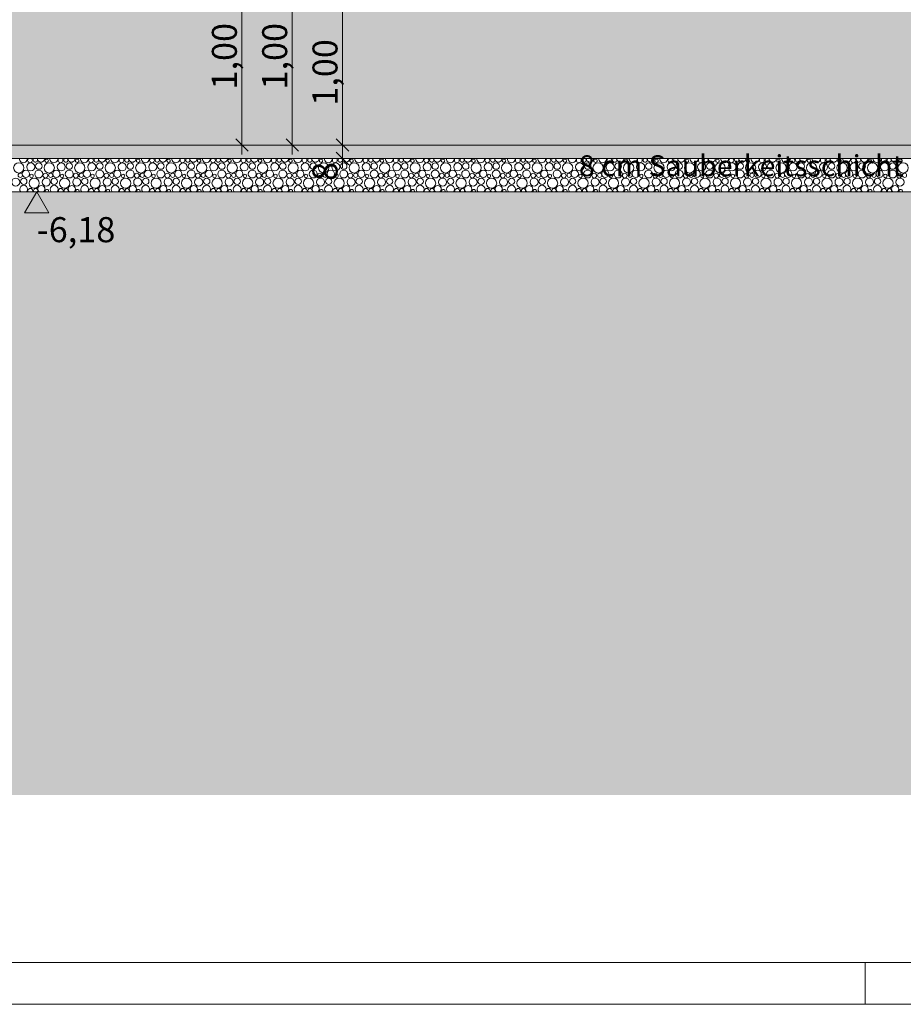
# Model space of a CAD drawing. Extents: x 0 to 97.5, y 0 to 44.5.
# Drawn here: x 54.4 to 59.7, y 0 to 5.9 of the extents above; entities that cross this region are included whole.
import ezdxf
from ezdxf.xclip import XClip

# ---------------------------------------------------------------- set-up
doc = ezdxf.new("R2010")
doc.units = 0
doc.header["$MEASUREMENT"] = 0
doc.header["$XCLIPFRAME"] = 0
for name, color, linetype in [('10 Fassade', 7, 'Continuous'), ('95 L5 Ausführungsplanung Bemaßung.roh', 7, 'Continuous'), ('95 L5 Ausführungsplanung Beschriftung.roh', 7, 'Continuous'), ('Neubau_20 Feinplanie', 7, 'Continuous'), ('Neubau_20 Fundament', 7, 'Continuous'), ('Neubau_20 Sauberkeitsschicht', 7, 'Continuous'), ('Neubau_60 Gelände Vermessung', 7, 'Continuous'), ('Neubau_95 L5 Ausführungsplanung Bemaßung.roh', 7, 'Continuous')]:
    doc.layers.add(name, color=color, linetype=linetype)
doc.styles.add('ERSTELLTER_STIL_2', font='arial.ttf')
doc.styles.add('ERSTELLTER_STIL_6', font='ARIALN.TTF')

# ---------------------------------------------------------------- blocks, each defined once
blk = doc.blocks.new('Planrahmen 27[1]', base_point=(97.45, 0))
at = {"color": 7, "linetype": 'Continuous', "lineweight": 13, "ltscale": 20}
for p, q in [((97.2, 0.25), (1, 0.25)), ((59.45, 0), (59.45, 0.25)), ((97.45, 0), (0, 0))]:
    blk.add_line(p, q, dxfattribs=at)
blk = doc.blocks.new('*X71')
at = {"layer": 'Neubau_20 Feinplanie', "color": 9, "linetype": 'Continuous', "lineweight": 18, "ltscale": 20, "true_color": 0xc3c3c3}
for centre, radius in [((54.4018, 4.9917), 0.0306), ((54.4736, 4.9979), 0.0239), ((54.5216, 5.0024), 0.0192), ((54.5836, 4.9917), 0.0306), ((54.568, 5.0345), 0.0103), ((54.6554, 4.9979), 0.0239), ((54.7034, 5.0024), 0.0192), ((54.7655, 4.9917), 0.0306), ((54.7499, 5.0345), 0.0103), ((54.8373, 4.9979), 0.0239), ((54.8853, 5.0024), 0.0192), ((54.9474, 4.9917), 0.0306), ((54.9317, 5.0345), 0.0103), ((55.0191, 4.9979), 0.0239), ((55.0672, 5.0024), 0.0192), ((55.1292, 4.9917), 0.0306), ((55.1136, 5.0345), 0.0103), ((55.201, 4.9979), 0.0239), ((55.249, 5.0024), 0.0192), ((55.3111, 4.9917), 0.0306), ((55.2954, 5.0345), 0.0103), ((55.3828, 4.9979), 0.0239), ((55.4309, 5.0024), 0.0192), ((55.4929, 4.9917), 0.0306), ((55.4773, 5.0345), 0.0103), ((55.5647, 4.9979), 0.0239), ((55.6127, 5.0024), 0.0192), ((55.6748, 4.9917), 0.0306), ((55.6592, 5.0345), 0.0103), ((55.7465, 4.9979), 0.0239), ((55.7946, 5.0024), 0.0192), ((55.8566, 4.9917), 0.0306), ((55.841, 5.0345), 0.0103), ((55.9284, 4.9979), 0.0239), ((55.9764, 5.0024), 0.0192), ((56.0385, 4.9917), 0.0306), ((56.0229, 5.0345), 0.0103), ((56.1103, 4.9979), 0.0239), ((56.1583, 5.0024), 0.0192), ((56.2203, 4.9917), 0.0306), ((56.2047, 5.0345), 0.0103), ((56.2921, 4.9979), 0.0239), ((56.3401, 5.0024), 0.0192), ((56.4022, 4.9917), 0.0306), ((56.3866, 5.0345), 0.0103), ((56.474, 4.9979), 0.0239), ((56.522, 5.0024), 0.0192), ((56.584, 4.9917), 0.0306), ((56.5684, 5.0345), 0.0103), ((56.6558, 4.9979), 0.0239), ((56.7038, 5.0024), 0.0192), ((56.7659, 4.9917), 0.0306), ((56.7503, 5.0345), 0.0103), ((56.8377, 4.9979), 0.0239), ((56.8857, 5.0024), 0.0192), ((56.9477, 4.9917), 0.0306), ((56.9321, 5.0345), 0.0103), ((57.0195, 4.9979), 0.0239), ((57.0675, 5.0024), 0.0192), ((57.1296, 4.9917), 0.0306), ((57.114, 5.0345), 0.0103), ((57.2014, 4.9979), 0.0239), ((57.2494, 5.0024), 0.0192), ((57.3115, 4.9917), 0.0306), ((57.2958, 5.0345), 0.0103), ((57.3832, 4.9979), 0.0239), ((57.4313, 5.0024), 0.0192), ((57.4933, 4.9917), 0.0306), ((57.4777, 5.0345), 0.0103), ((57.5651, 4.9979), 0.0239), ((57.6131, 5.0024), 0.0192), ((57.6752, 4.9917), 0.0306), ((57.6595, 5.0345), 0.0103), ((57.7469, 4.9979), 0.0239), ((57.795, 5.0024), 0.0192), ((57.857, 4.9917), 0.0306), ((57.8414, 5.0345), 0.0103), ((57.9288, 4.9979), 0.0239), ((57.9768, 5.0024), 0.0192), ((58.0389, 4.9917), 0.0306), ((58.0233, 5.0345), 0.0103), ((58.1106, 4.9979), 0.0239), ((58.1587, 5.0024), 0.0192), ((58.2207, 4.9917), 0.0306), ((58.2051, 5.0345), 0.0103), ((58.2925, 4.9979), 0.0239), ((58.3405, 5.0024), 0.0192), ((58.4026, 4.9917), 0.0306), ((58.387, 5.0345), 0.0103), ((58.4744, 4.9979), 0.0239), ((58.5224, 5.0024), 0.0192), ((58.5844, 4.9917), 0.0306), ((58.5688, 5.0345), 0.0103), ((58.6562, 4.9979), 0.0239), ((58.7042, 5.0024), 0.0192), ((58.7663, 4.9917), 0.0306), ((58.7507, 5.0345), 0.0103), ((58.8381, 4.9979), 0.0239), ((58.8861, 5.0024), 0.0192), ((58.9481, 4.9917), 0.0306), ((58.9325, 5.0345), 0.0103), ((59.0199, 4.9979), 0.0239), ((59.0679, 5.0024), 0.0192), ((59.13, 4.9917), 0.0306), ((59.1144, 5.0345), 0.0103), ((59.2018, 4.9979), 0.0239), ((59.2498, 5.0024), 0.0192), ((59.3118, 4.9917), 0.0306), ((59.2962, 5.0345), 0.0103), ((59.3836, 4.9979), 0.0239), ((59.4316, 5.0024), 0.0192), ((59.4937, 4.9917), 0.0306), ((59.4781, 5.0345), 0.0103), ((59.5655, 4.9979), 0.0239), ((59.6135, 5.0024), 0.0192), ((59.6756, 4.9917), 0.0306), ((59.6599, 5.0345), 0.0103), ((54.4107, 4.9474), 0.0125), ((54.4443, 4.9563), 0.0213), ((54.478, 4.9435), 0.0103), ((54.5211, 4.9552), 0.0237), ((54.5606, 4.9456), 0.0143), ((54.5925, 4.9474), 0.0125), ((54.6262, 4.9563), 0.0213), ((54.6599, 4.9435), 0.0103), ((54.7029, 4.9552), 0.0237), ((54.7424, 4.9456), 0.0143), ((54.7744, 4.9474), 0.0125), ((54.808, 4.9563), 0.0213), ((54.8417, 4.9435), 0.0103), ((54.8848, 4.9552), 0.0237), ((54.9243, 4.9456), 0.0143), ((54.9562, 4.9474), 0.0125), ((54.9899, 4.9563), 0.0213), ((55.0236, 4.9435), 0.0103), ((55.0666, 4.9552), 0.0237), ((55.1062, 4.9456), 0.0143), ((55.1381, 4.9474), 0.0125), ((55.1718, 4.9563), 0.0213), ((55.2054, 4.9435), 0.0103), ((55.2485, 4.9552), 0.0237), ((55.288, 4.9456), 0.0143), ((55.3199, 4.9474), 0.0125), ((55.3536, 4.9563), 0.0213), ((55.3873, 4.9435), 0.0103), ((55.4303, 4.9552), 0.0237), ((55.4699, 4.9456), 0.0143), ((55.5018, 4.9474), 0.0125), ((55.5355, 4.9563), 0.0213), ((55.5692, 4.9435), 0.0103), ((55.6122, 4.9552), 0.0237), ((55.6517, 4.9456), 0.0143), ((55.6836, 4.9474), 0.0125), ((55.7173, 4.9563), 0.0213), ((55.751, 4.9435), 0.0103), ((55.7941, 4.9552), 0.0237), ((55.8336, 4.9456), 0.0143), ((55.8655, 4.9474), 0.0125), ((55.8992, 4.9563), 0.0213), ((55.9329, 4.9435), 0.0103), ((55.9759, 4.9552), 0.0237), ((56.0154, 4.9456), 0.0143), ((56.0473, 4.9474), 0.0125), ((56.081, 4.9563), 0.0213), ((56.1147, 4.9435), 0.0103), ((56.1578, 4.9552), 0.0237), ((56.1973, 4.9456), 0.0143), ((56.2292, 4.9474), 0.0125), ((56.2629, 4.9563), 0.0213), ((56.2966, 4.9435), 0.0103), ((56.3396, 4.9552), 0.0237), ((56.3791, 4.9456), 0.0143), ((56.411, 4.9474), 0.0125), ((56.4447, 4.9563), 0.0213), ((56.4784, 4.9435), 0.0103), ((56.5215, 4.9552), 0.0237), ((56.561, 4.9456), 0.0143), ((56.5929, 4.9474), 0.0125), ((56.6266, 4.9563), 0.0213), ((56.6603, 4.9435), 0.0103), ((56.7033, 4.9552), 0.0237), ((56.7428, 4.9456), 0.0143), ((56.7748, 4.9474), 0.0125), ((56.8084, 4.9563), 0.0213), ((56.8421, 4.9435), 0.0103), ((56.8852, 4.9552), 0.0237), ((56.9247, 4.9456), 0.0143), ((56.9566, 4.9474), 0.0125), ((56.9903, 4.9563), 0.0213), ((57.024, 4.9435), 0.0103), ((57.067, 4.9552), 0.0237), ((57.1065, 4.9456), 0.0143), ((57.1385, 4.9474), 0.0125), ((57.1721, 4.9563), 0.0213), ((57.2058, 4.9435), 0.0103), ((57.2489, 4.9552), 0.0237), ((57.2884, 4.9456), 0.0143), ((57.3203, 4.9474), 0.0125), ((57.354, 4.9563), 0.0213), ((57.3877, 4.9435), 0.0103), ((57.4307, 4.9552), 0.0237), ((57.4703, 4.9456), 0.0143), ((57.5022, 4.9474), 0.0125), ((57.5359, 4.9563), 0.0213), ((57.5695, 4.9435), 0.0103), ((57.6126, 4.9552), 0.0237), ((57.6521, 4.9456), 0.0143), ((57.684, 4.9474), 0.0125), ((57.7177, 4.9563), 0.0213), ((57.7514, 4.9435), 0.0103), ((57.7944, 4.9552), 0.0237), ((57.834, 4.9456), 0.0143), ((57.8659, 4.9474), 0.0125), ((57.8996, 4.9563), 0.0213), ((57.9333, 4.9435), 0.0103), ((57.9763, 4.9552), 0.0237), ((58.0158, 4.9456), 0.0143), ((58.0477, 4.9474), 0.0125), ((58.0814, 4.9563), 0.0213), ((58.1151, 4.9435), 0.0103), ((58.1582, 4.9552), 0.0237), ((58.1977, 4.9456), 0.0143), ((58.2296, 4.9474), 0.0125), ((58.2633, 4.9563), 0.0213), ((58.297, 4.9435), 0.0103), ((58.34, 4.9552), 0.0237), ((58.3795, 4.9456), 0.0143), ((58.4114, 4.9474), 0.0125), ((58.4451, 4.9563), 0.0213), ((58.4788, 4.9435), 0.0103), ((58.5219, 4.9552), 0.0237), ((58.5614, 4.9456), 0.0143), ((58.5933, 4.9474), 0.0125), ((58.627, 4.9563), 0.0213), ((58.6607, 4.9435), 0.0103), ((58.7037, 4.9552), 0.0237), ((58.7432, 4.9456), 0.0143), ((58.7751, 4.9474), 0.0125), ((58.8088, 4.9563), 0.0213), ((58.8425, 4.9435), 0.0103), ((58.8856, 4.9552), 0.0237), ((58.9251, 4.9456), 0.0143), ((58.957, 4.9474), 0.0125), ((58.9907, 4.9563), 0.0213), ((59.0244, 4.9435), 0.0103), ((59.0674, 4.9552), 0.0237), ((59.1069, 4.9456), 0.0143), ((59.1389, 4.9474), 0.0125), ((59.1725, 4.9563), 0.0213), ((59.2062, 4.9435), 0.0103), ((59.2493, 4.9552), 0.0237), ((59.2888, 4.9456), 0.0143), ((59.3207, 4.9474), 0.0125), ((59.3544, 4.9563), 0.0213), ((59.3881, 4.9435), 0.0103), ((59.4311, 4.9552), 0.0237), ((59.4706, 4.9456), 0.0143), ((59.5026, 4.9474), 0.0125), ((59.5362, 4.9563), 0.0213), ((59.5699, 4.9435), 0.0103), ((59.613, 4.9552), 0.0237), ((59.6525, 4.9456), 0.0143), ((59.6844, 4.9474), 0.0125), ((54.3836, 4.9069), 0.0239), ((54.4316, 4.9114), 0.0192), ((54.4936, 4.9007), 0.0306), ((54.5654, 4.9069), 0.0239), ((54.6134, 4.9114), 0.0192), ((54.6755, 4.9007), 0.0306), ((54.7473, 4.9069), 0.0239), ((54.7953, 4.9114), 0.0192), ((54.8574, 4.9007), 0.0306), ((54.9291, 4.9069), 0.0239), ((54.9772, 4.9114), 0.0192), ((55.0392, 4.9007), 0.0306), ((55.111, 4.9069), 0.0239), ((55.159, 4.9114), 0.0192), ((55.2211, 4.9007), 0.0306), ((55.2928, 4.9069), 0.0239), ((55.3409, 4.9114), 0.0192), ((55.4029, 4.9007), 0.0306), ((55.4747, 4.9069), 0.0239), ((55.5227, 4.9114), 0.0192), ((55.5848, 4.9007), 0.0306), ((55.6565, 4.9069), 0.0239), ((55.7046, 4.9114), 0.0192), ((55.7666, 4.9007), 0.0306), ((55.8384, 4.9069), 0.0239), ((55.8864, 4.9114), 0.0192), ((55.9485, 4.9007), 0.0306), ((56.0203, 4.9069), 0.0239), ((56.0683, 4.9114), 0.0192), ((56.1303, 4.9007), 0.0306), ((56.2021, 4.9069), 0.0239), ((56.2501, 4.9114), 0.0192), ((56.3122, 4.9007), 0.0306), ((56.384, 4.9069), 0.0239), ((56.432, 4.9114), 0.0192), ((56.494, 4.9007), 0.0306), ((56.5658, 4.9069), 0.0239), ((56.6138, 4.9114), 0.0192), ((56.6759, 4.9007), 0.0306), ((56.7477, 4.9069), 0.0239), ((56.7957, 4.9114), 0.0192), ((56.8577, 4.9007), 0.0306), ((56.9295, 4.9069), 0.0239), ((56.9775, 4.9114), 0.0192), ((57.0396, 4.9007), 0.0306), ((57.1114, 4.9069), 0.0239), ((57.1594, 4.9114), 0.0192), ((57.2215, 4.9007), 0.0306), ((57.2932, 4.9069), 0.0239), ((57.3413, 4.9114), 0.0192), ((57.4033, 4.9007), 0.0306), ((57.4751, 4.9069), 0.0239), ((57.5231, 4.9114), 0.0192), ((57.5852, 4.9007), 0.0306), ((57.6569, 4.9069), 0.0239), ((57.705, 4.9114), 0.0192), ((57.767, 4.9007), 0.0306), ((57.8388, 4.9069), 0.0239), ((57.8868, 4.9114), 0.0192), ((57.9489, 4.9007), 0.0306), ((58.0206, 4.9069), 0.0239), ((58.0687, 4.9114), 0.0192), ((58.1307, 4.9007), 0.0306), ((58.2025, 4.9069), 0.0239), ((58.2505, 4.9114), 0.0192), ((58.3126, 4.9007), 0.0306), ((58.3844, 4.9069), 0.0239), ((58.4324, 4.9114), 0.0192), ((58.4944, 4.9007), 0.0306), ((58.5662, 4.9069), 0.0239), ((58.6142, 4.9114), 0.0192), ((58.6763, 4.9007), 0.0306), ((58.7481, 4.9069), 0.0239), ((58.7961, 4.9114), 0.0192), ((58.8581, 4.9007), 0.0306), ((58.9299, 4.9069), 0.0239), ((58.9779, 4.9114), 0.0192), ((59.04, 4.9007), 0.0306), ((59.1118, 4.9069), 0.0239), ((59.1598, 4.9114), 0.0192), ((59.2218, 4.9007), 0.0306), ((59.2936, 4.9069), 0.0239), ((59.3416, 4.9114), 0.0192), ((59.4037, 4.9007), 0.0306), ((59.4755, 4.9069), 0.0239), ((59.5235, 4.9114), 0.0192), ((59.5856, 4.9007), 0.0306), ((59.6573, 4.9069), 0.0239)]:
    blk.add_circle(centre, radius, dxfattribs=at)
for centre, radius, start, end in [((54.4292, 5.0462), 0.0237, 175.09973, 4.90028), ((54.4687, 5.0366), 0.0143, 125.9292, 54.07082), ((54.5007, 5.0384), 0.0125, 128.57178, 51.42824), ((54.5343, 5.0473), 0.0213, 177.47646, 2.52355), ((54.6111, 5.0462), 0.0237, 175.09968, 4.90033), ((54.6506, 5.0366), 0.0143, 125.92906, 54.07095), ((54.6825, 5.0384), 0.0125, 128.57163, 51.42838), ((54.7162, 5.0473), 0.0213, 177.47641, 2.5236), ((54.7929, 5.0462), 0.0237, 175.09963, 4.90038), ((54.8324, 5.0366), 0.0143, 125.92893, 54.07108), ((54.8644, 5.0384), 0.0125, 128.57149, 51.42852), ((54.898, 5.0473), 0.0213, 177.47636, 2.52366), ((54.9748, 5.0462), 0.0237, 175.09959, 4.90043), ((55.0143, 5.0366), 0.0143, 125.9288, 54.07122), ((55.0462, 5.0384), 0.0125, 128.57135, 51.42867), ((55.0799, 5.0473), 0.0213, 177.4763, 2.52371), ((55.1566, 5.0462), 0.0237, 175.09954, 4.90047), ((55.1962, 5.0366), 0.0143, 125.92866, 54.07135), ((55.2281, 5.0384), 0.0125, 128.5712, 51.42881), ((55.2618, 5.0473), 0.0213, 177.47625, 2.52376), ((55.3385, 5.0462), 0.0237, 175.09949, 4.90052), ((55.378, 5.0366), 0.0143, 125.92853, 54.07148), ((55.4099, 5.0384), 0.0125, 128.57106, 51.42895), ((55.4436, 5.0473), 0.0213, 177.4762, 2.52381), ((55.5203, 5.0462), 0.0237, 175.09944, 4.90057), ((55.5599, 5.0366), 0.0143, 125.92839, 54.07162), ((55.5918, 5.0384), 0.0125, 128.57092, 51.4291), ((55.6255, 5.0473), 0.0213, 177.47614, 2.52387), ((55.7022, 5.0462), 0.0237, 175.09939, 4.90062), ((55.7417, 5.0366), 0.0143, 125.92826, 54.07175), ((55.7736, 5.0384), 0.0125, 128.57077, 51.42924), ((55.8073, 5.0473), 0.0213, 177.47609, 2.52392), ((55.8841, 5.0462), 0.0237, 175.09935, 4.90066), ((55.9236, 5.0366), 0.0143, 125.92813, 54.07188), ((55.9555, 5.0384), 0.0125, 128.57063, 51.42938), ((55.9892, 5.0473), 0.0213, 177.47604, 2.52397), ((56.0659, 5.0462), 0.0237, 175.0993, 4.90071), ((56.1054, 5.0366), 0.0143, 125.92799, 54.07202), ((56.1373, 5.0384), 0.0125, 128.57049, 51.42953), ((56.171, 5.0473), 0.0213, 177.47599, 2.52403), ((56.2478, 5.0462), 0.0237, 175.09925, 4.90076), ((56.2873, 5.0366), 0.0143, 125.92786, 54.07215), ((56.3192, 5.0384), 0.0125, 128.57034, 51.42967), ((56.3529, 5.0473), 0.0213, 177.47593, 2.52408), ((56.4296, 5.0462), 0.0237, 175.0992, 4.90081), ((56.4691, 5.0366), 0.0143, 125.92773, 54.07229), ((56.501, 5.0384), 0.0125, 128.5702, 51.42981), ((56.5347, 5.0473), 0.0213, 177.47588, 2.52413), ((56.6115, 5.0462), 0.0237, 175.09916, 4.90086), ((56.651, 5.0366), 0.0143, 125.92759, 54.07242), ((56.6829, 5.0384), 0.0125, 128.57006, 51.42996), ((56.7166, 5.0473), 0.0213, 177.47583, 2.52418), ((56.7933, 5.0462), 0.0237, 175.09911, 4.9009), ((56.8328, 5.0366), 0.0143, 125.92746, 54.07255), ((56.8648, 5.0384), 0.0125, 128.56991, 51.4301), ((56.8984, 5.0473), 0.0213, 177.47578, 2.52424), ((56.9752, 5.0462), 0.0237, 175.09906, 4.90095), ((57.0147, 5.0366), 0.0143, 125.92733, 54.07269), ((57.0466, 5.0384), 0.0125, 128.56977, 51.43024), ((57.0803, 5.0473), 0.0213, 177.47572, 2.52429), ((57.157, 5.0462), 0.0237, 175.09901, 4.901), ((57.1965, 5.0366), 0.0143, 125.92719, 54.07282), ((57.2285, 5.0384), 0.0125, 128.56963, 51.43039), ((57.2621, 5.0473), 0.0213, 177.47567, 2.52434), ((57.3389, 5.0462), 0.0237, 175.09897, 4.90105), ((57.3784, 5.0366), 0.0143, 125.92706, 54.07295), ((57.4103, 5.0384), 0.0125, 128.56948, 51.43053), ((57.444, 5.0473), 0.0213, 177.47562, 2.52439), ((57.5207, 5.0462), 0.0237, 175.09892, 4.90109), ((57.5603, 5.0366), 0.0143, 125.92693, 54.07309), ((57.5922, 5.0384), 0.0125, 128.56934, 51.43067), ((57.6259, 5.0473), 0.0213, 177.47557, 2.52445), ((57.7026, 5.0462), 0.0237, 175.09887, 4.90114), ((57.7421, 5.0366), 0.0143, 125.92679, 54.07322), ((57.774, 5.0384), 0.0125, 128.5692, 51.43082), ((57.8077, 5.0473), 0.0213, 177.47551, 2.5245), ((57.8844, 5.0462), 0.0237, 175.09882, 4.90119), ((57.924, 5.0366), 0.0143, 125.92666, 54.07335), ((57.9559, 5.0384), 0.0125, 128.56905, 51.43096), ((57.9896, 5.0473), 0.0213, 177.47546, 2.52455), ((58.0663, 5.0462), 0.0237, 175.09878, 4.90124), ((58.1058, 5.0366), 0.0143, 125.92652, 54.07349), ((58.1377, 5.0384), 0.0125, 128.56891, 51.4311), ((58.1714, 5.0473), 0.0213, 177.47541, 2.52461), ((58.2482, 5.0462), 0.0237, 175.09873, 4.90128), ((58.2877, 5.0366), 0.0143, 125.92639, 54.07362), ((58.3196, 5.0384), 0.0125, 128.56877, 51.43125), ((58.3533, 5.0473), 0.0213, 177.47535, 2.52466), ((58.43, 5.0462), 0.0237, 175.09868, 4.90133), ((58.4695, 5.0366), 0.0143, 125.92626, 54.07375), ((58.5014, 5.0384), 0.0125, 128.56862, 51.43139), ((58.5351, 5.0473), 0.0213, 177.4753, 2.52471), ((58.6119, 5.0462), 0.0237, 175.09863, 4.90138), ((58.6514, 5.0366), 0.0143, 125.92612, 54.07389), ((58.6833, 5.0384), 0.0125, 128.56848, 51.43153), ((58.717, 5.0473), 0.0213, 177.47525, 2.52476), ((58.7937, 5.0462), 0.0237, 175.09859, 4.90143), ((58.8332, 5.0366), 0.0143, 125.92599, 54.07402), ((58.8651, 5.0384), 0.0125, 128.56834, 51.43168), ((58.8988, 5.0473), 0.0213, 177.4752, 2.52482), ((58.9756, 5.0462), 0.0237, 175.09854, 4.90147), ((59.0151, 5.0366), 0.0143, 125.92586, 54.07416), ((59.047, 5.0384), 0.0125, 128.56819, 51.43182), ((59.0807, 5.0473), 0.0213, 177.47514, 2.52487), ((59.1574, 5.0462), 0.0237, 175.09849, 4.90152), ((59.1969, 5.0366), 0.0143, 125.92572, 54.07429), ((59.2289, 5.0384), 0.0125, 128.56805, 51.43196), ((59.2625, 5.0473), 0.0213, 177.47509, 2.52492), ((59.3393, 5.0462), 0.0237, 175.09844, 4.90157), ((59.3788, 5.0366), 0.0143, 125.92559, 54.07442), ((59.4107, 5.0384), 0.0125, 128.56791, 51.43211), ((59.4444, 5.0473), 0.0213, 177.47504, 2.52497), ((59.5211, 5.0462), 0.0237, 175.0984, 4.90162), ((59.5606, 5.0366), 0.0143, 125.92546, 54.07456), ((59.5926, 5.0384), 0.0125, 128.56776, 51.43225), ((59.6262, 5.0473), 0.0213, 177.47499, 2.52503), ((54.4311, 4.8642), 0.0237, 317.49204, 222.50797), ((54.5362, 4.8653), 0.0213, 306.66111, 233.3389), ((54.6129, 4.8642), 0.0237, 317.49211, 222.50791), ((54.718, 4.8653), 0.0213, 306.6612, 233.33882), ((54.7948, 4.8642), 0.0237, 317.49217, 222.50784), ((54.8999, 4.8653), 0.0213, 306.66129, 233.33873), ((54.9766, 4.8642), 0.0237, 317.49223, 222.50778), ((55.0818, 4.8653), 0.0213, 306.66137, 233.33864), ((55.1585, 4.8642), 0.0237, 317.4923, 222.50771), ((55.2636, 4.8653), 0.0213, 306.66146, 233.33855), ((55.3403, 4.8642), 0.0237, 317.49236, 222.50765), ((55.4455, 4.8653), 0.0213, 306.66155, 233.33846), ((55.5222, 4.8642), 0.0237, 317.49243, 222.50758), ((55.6273, 4.8653), 0.0213, 306.66164, 233.33837), ((55.7041, 4.8642), 0.0237, 317.49249, 222.50752), ((55.8092, 4.8653), 0.0213, 306.66173, 233.33829), ((55.8859, 4.8642), 0.0237, 317.49256, 222.50746), ((55.991, 4.8653), 0.0213, 306.66181, 233.3382), ((56.0678, 4.8642), 0.0237, 317.49262, 222.50739), ((56.1729, 4.8653), 0.0213, 306.6619, 233.33811), ((56.2496, 4.8642), 0.0237, 317.49268, 222.50733), ((56.3547, 4.8653), 0.0213, 306.66199, 233.33802), ((56.4315, 4.8642), 0.0237, 317.49275, 222.50726), ((56.5366, 4.8653), 0.0213, 306.66208, 233.33793), ((56.6133, 4.8642), 0.0237, 317.49281, 222.5072), ((56.7184, 4.8653), 0.0213, 306.66217, 233.33785), ((56.7952, 4.8642), 0.0237, 317.49288, 222.50714), ((56.9003, 4.8653), 0.0213, 306.66226, 233.33776), ((56.977, 4.8642), 0.0237, 317.49294, 222.50707), ((57.0821, 4.8653), 0.0213, 306.66234, 233.33767), ((57.1589, 4.8642), 0.0237, 317.49301, 222.50701), ((57.264, 4.8653), 0.0213, 306.66243, 233.33758), ((57.3407, 4.8642), 0.0237, 317.49307, 222.50694), ((57.4459, 4.8653), 0.0213, 306.66252, 233.33749), ((57.5226, 4.8642), 0.0237, 317.49313, 222.50688), ((57.6277, 4.8653), 0.0213, 306.66261, 233.3374), ((57.7044, 4.8642), 0.0237, 317.4932, 222.50681), ((57.8096, 4.8653), 0.0213, 306.6627, 233.33732), ((57.8863, 4.8642), 0.0237, 317.49326, 222.50675), ((57.9914, 4.8653), 0.0213, 306.66278, 233.33723), ((58.0682, 4.8642), 0.0237, 317.49333, 222.50669), ((58.1733, 4.8653), 0.0213, 306.66287, 233.33714), ((58.25, 4.8642), 0.0237, 317.49339, 222.50662), ((58.3551, 4.8653), 0.0213, 306.66296, 233.33705), ((58.4319, 4.8642), 0.0237, 317.49346, 222.50656), ((58.537, 4.8653), 0.0213, 306.66305, 233.33696), ((58.6137, 4.8642), 0.0237, 317.49352, 222.50649), ((58.7188, 4.8653), 0.0213, 306.66314, 233.33687), ((58.7956, 4.8642), 0.0237, 317.49358, 222.50643), ((58.9007, 4.8653), 0.0213, 306.66323, 233.33679), ((58.9774, 4.8642), 0.0237, 317.49365, 222.50636), ((59.0825, 4.8653), 0.0213, 306.66331, 233.3367), ((59.1593, 4.8642), 0.0237, 317.49371, 222.5063), ((59.2644, 4.8653), 0.0213, 306.6634, 233.33661), ((59.3411, 4.8642), 0.0237, 317.49378, 222.50624), ((59.4462, 4.8653), 0.0213, 306.66349, 233.33652), ((59.523, 4.8642), 0.0237, 317.49384, 222.50617), ((59.6281, 4.8653), 0.0213, 306.66358, 233.33643), ((54.4706, 4.8546), 0.0143, 333.27095, 206.72907), ((54.5025, 4.8564), 0.0125, 319.13795, 220.86206), ((54.5699, 4.8525), 0.0103, 335.07742, 204.92259), ((54.6524, 4.8546), 0.0143, 333.27103, 206.72898), ((54.6844, 4.8564), 0.0125, 319.13807, 220.86194), ((54.7517, 4.8525), 0.0103, 335.07754, 204.92247), ((54.8343, 4.8546), 0.0143, 333.27112, 206.72889), ((54.8662, 4.8564), 0.0125, 319.13819, 220.86183), ((54.9336, 4.8525), 0.0103, 335.07766, 204.92235), ((55.0162, 4.8546), 0.0143, 333.27121, 206.7288), ((55.0481, 4.8564), 0.0125, 319.1383, 220.86171), ((55.1154, 4.8525), 0.0103, 335.07778, 204.92223), ((55.198, 4.8546), 0.0143, 333.2713, 206.72871), ((55.2299, 4.8564), 0.0125, 319.13842, 220.86159), ((55.2973, 4.8525), 0.0103, 335.0779, 204.92211), ((55.3799, 4.8546), 0.0143, 333.27139, 206.72863), ((55.4118, 4.8564), 0.0125, 319.13854, 220.86147), ((55.4792, 4.8525), 0.0103, 335.07802, 204.92199), ((55.5617, 4.8546), 0.0143, 333.27147, 206.72854), ((55.5936, 4.8564), 0.0125, 319.13866, 220.86135), ((55.661, 4.8525), 0.0103, 335.07814, 204.92187), ((55.7436, 4.8546), 0.0143, 333.27156, 206.72845), ((55.7755, 4.8564), 0.0125, 319.13878, 220.86124), ((55.8429, 4.8525), 0.0103, 335.07826, 204.92175), ((55.9254, 4.8546), 0.0143, 333.27165, 206.72836), ((55.9573, 4.8564), 0.0125, 319.1389, 220.86112), ((56.0247, 4.8525), 0.0103, 335.07838, 204.92163), ((56.1073, 4.8546), 0.0143, 333.27174, 206.72828), ((56.1392, 4.8564), 0.0125, 319.13901, 220.861), ((56.2066, 4.8525), 0.0103, 335.0785, 204.92151), ((56.2891, 4.8546), 0.0143, 333.27182, 206.72819), ((56.321, 4.8564), 0.0125, 319.13913, 220.86088), ((56.3884, 4.8525), 0.0103, 335.07862, 204.92139), ((56.471, 4.8546), 0.0143, 333.27191, 206.7281), ((56.5029, 4.8564), 0.0125, 319.13925, 220.86076), ((56.5703, 4.8525), 0.0103, 335.07874, 204.92127), ((56.6528, 4.8546), 0.0143, 333.272, 206.72801), ((56.6848, 4.8564), 0.0125, 319.13937, 220.86064), ((56.7521, 4.8525), 0.0103, 335.07886, 204.92116), ((56.8347, 4.8546), 0.0143, 333.27209, 206.72792), ((56.8666, 4.8564), 0.0125, 319.13949, 220.86053), ((56.934, 4.8525), 0.0103, 335.07898, 204.92104), ((57.0165, 4.8546), 0.0143, 333.27218, 206.72784), ((57.0485, 4.8564), 0.0125, 319.1396, 220.86041), ((57.1158, 4.8525), 0.0103, 335.0791, 204.92092), ((57.1984, 4.8546), 0.0143, 333.27226, 206.72775), ((57.2303, 4.8564), 0.0125, 319.13972, 220.86029), ((57.2977, 4.8525), 0.0103, 335.07922, 204.9208), ((57.3803, 4.8546), 0.0143, 333.27235, 206.72766), ((57.4122, 4.8564), 0.0125, 319.13984, 220.86017), ((57.4795, 4.8525), 0.0103, 335.07934, 204.92068), ((57.5621, 4.8546), 0.0143, 333.27244, 206.72757), ((57.594, 4.8564), 0.0125, 319.13996, 220.86005), ((57.6614, 4.8525), 0.0103, 335.07945, 204.92056), ((57.744, 4.8546), 0.0143, 333.27253, 206.72749), ((57.7759, 4.8564), 0.0125, 319.14008, 220.85994), ((57.8433, 4.8525), 0.0103, 335.07957, 204.92044), ((57.9258, 4.8546), 0.0143, 333.27261, 206.7274), ((57.9577, 4.8564), 0.0125, 319.1402, 220.85982), ((58.0251, 4.8525), 0.0103, 335.07969, 204.92032), ((58.1077, 4.8546), 0.0143, 333.2727, 206.72731), ((58.1396, 4.8564), 0.0125, 319.14031, 220.8597), ((58.207, 4.8525), 0.0103, 335.07981, 204.9202), ((58.2895, 4.8546), 0.0143, 333.27279, 206.72722), ((58.3214, 4.8564), 0.0125, 319.14043, 220.85958), ((58.3888, 4.8525), 0.0103, 335.07993, 204.92008), ((58.4714, 4.8546), 0.0143, 333.27288, 206.72713), ((58.5033, 4.8564), 0.0125, 319.14055, 220.85946), ((58.5707, 4.8525), 0.0103, 335.08005, 204.91996), ((58.6532, 4.8546), 0.0143, 333.27297, 206.72705), ((58.6851, 4.8564), 0.0125, 319.14067, 220.85934), ((58.7525, 4.8525), 0.0103, 335.08017, 204.91984), ((58.8351, 4.8546), 0.0143, 333.27305, 206.72696), ((58.867, 4.8564), 0.0125, 319.14079, 220.85923), ((58.9344, 4.8525), 0.0103, 335.08029, 204.91972), ((59.0169, 4.8546), 0.0143, 333.27314, 206.72687), ((59.0489, 4.8564), 0.0125, 319.1409, 220.85911), ((59.1162, 4.8525), 0.0103, 335.08041, 204.9196), ((59.1988, 4.8546), 0.0143, 333.27323, 206.72678), ((59.2307, 4.8564), 0.0125, 319.14102, 220.85899), ((59.2981, 4.8525), 0.0103, 335.08053, 204.91948), ((59.3806, 4.8546), 0.0143, 333.27332, 206.7267), ((59.4126, 4.8564), 0.0125, 319.14114, 220.85887), ((59.4799, 4.8525), 0.0103, 335.08065, 204.91936), ((59.5625, 4.8546), 0.0143, 333.2734, 206.72661), ((59.5944, 4.8564), 0.0125, 319.14126, 220.85875), ((59.6618, 4.8525), 0.0103, 335.08077, 204.91924)]:
    blk.add_arc(centre, radius, start, end, dxfattribs=at)
blk = doc.blocks.new('Zeichnung_4_1', base_point=(111.0828, 11.0282))
at = {"layer": 'Neubau_20 Fundament', "linetype": 'Continuous', "lineweight": 0, "true_color": 0x000000}
h = blk.add_hatch(dxfattribs=at)
h.set_pattern_fill('Beton__Stahlbeton_0001', color=18, style=0, pattern_type=2)
h.set_pattern_definition([(45, (111.08278, 11.0282), (-0.08485281, 0.08485281), []), (45, (111.04036, 11.07062), (-0.08485281, 0.08485281), [0.09, -0.03])])
h.paths.add_polyline_path([(46.3691, 6.1282), (46.3691, 5.1282), (76.4798, 5.1282), (76.4798, 6.1282)])
at = {"layer": 'Neubau_20 Sauberkeitsschicht', "linetype": 'Continuous', "lineweight": 0, "true_color": 0x000000}
h = blk.add_hatch(dxfattribs=at)
h.set_pattern_fill('Beton__unbewehrt_0001', color=18, style=0, pattern_type=2)
h.set_pattern_definition([(45, (111.082785, 11.0282), (-0.03535534, 0.03535534), [0.0375, -0.0125]), (45, (111.082785, 11.063554), (-0.03535534, 0.03535534), [0.0375, -0.0125])])
h.paths.add_polyline_path([(45.8021, 5.0482), (75.5423, 5.0482), (75.5423, 5.1282), (45.8021, 5.1282)])
at = {"layer": 'Neubau_60 Gelände Vermessung', "linetype": 'Continuous', "lineweight": 18, "true_color": 0xe2dad3}
h = blk.add_hatch(dxfattribs=at)
h.set_pattern_fill('Boden__gewachsen_0001', color=254, style=0, pattern_type=2)
h.set_pattern_definition([(45, (111.08278, 11.0282), (-0.10606602, 0.10606602), []), (45, (111.04743, 11.06355), (-0.212132, 0.212132), []), (45, (111.01207, 11.0989), (-0.212132, 0.212132), []), (135, (110.97672, 11.134264), (0.03535534, 0.03535534), [0.15, -0.15])])
h.paths.add_polyline_path([(43.412, 5.7982), (41.95, 6.8702), (41.95, 1.25), (86.95, 1.25), (86.95, 8.9886), (86.4883, 8.979), (86.3302, 8.9788), (86.1499, 8.977), (85.3267, 8.9506), (84.8849, 8.9447), (84.8849, 8.8482), (80.9035, 4.9297), (80.9035, 4.9282), (80.1923, 4.2282), (78.3138, 4.2282), (77.8043, 3.7282), (75.9703, 3.7282), (74.829, 4.8482), (45.6609, 4.8482), (44.5836, 5.7982)])
at = {"layer": 'Neubau_20 Feinplanie', "color": 7, "linetype": 'Continuous', "lineweight": 13, "ltscale": 20}
for p, q in [((75.5423, 5.0482), (45.8021, 5.0482)), ((74.829, 4.8482), (45.6609, 4.8482))]:
    blk.add_line(p, q, dxfattribs=at)
at = {"layer": 'Neubau_20 Fundament', "color": 7, "linetype": 'Continuous', "lineweight": 13, "ltscale": 20, "flags": 128}
blk.add_lwpolyline([(76.0518, 5.1282), (75.5423, 5.1282), (46.3691, 5.1282)], dxfattribs=at)
at = {"layer": 'Neubau_95 L5 Ausführungsplanung Bemaßung.roh', "color": 7, "linetype": 'Continuous', "lineweight": 13, "ltscale": 20}
for p, q in [((55.7331, 5.1282), (55.7331, 6.1282)), ((56.0331, 5.1282), (56.0331, 6.1282)), ((56.3331, 5.1282), (56.3331, 6.1282)), ((55.8034, 5.1282), (55.6627, 5.1282)), ((55.6956, 5.1657), (55.7706, 5.0907)), ((55.7331, 5.0719), (55.7331, 5.1282)), ((56.1034, 5.1282), (55.9627, 5.1282)), ((55.9956, 5.1657), (56.0706, 5.0907)), ((56.0331, 5.0719), (56.0331, 5.1282)), ((56.4034, 5.1282), (56.2627, 5.1282)), ((56.2956, 5.1657), (56.3706, 5.0907)), ((56.3331, 5.0482), (56.3331, 5.1282)), ((56.2956, 5.0857), (56.3706, 5.0107)), ((56.4034, 5.0482), (56.2627, 5.0482)), ((56.3331, 4.9919), (56.3331, 5.0482)), ((54.5093, 4.8482), (54.4154, 4.8482)), ((54.5093, 4.8482), (54.4366, 4.723)), ((54.5093, 4.8482), (54.6031, 4.8482)), ((54.5819, 4.723), (54.5093, 4.8482)), ((54.4366, 4.723), (54.5819, 4.723))]:
    blk.add_line(p, q, dxfattribs=at)
at = {"layer": '10 Fassade', "color": 7, "linetype": 'Continuous', "lineweight": 13, "ltscale": 20}
blk.add_blockref('*X71', (0, 0), dxfattribs=at)
at = {"layer": '95 L5 Ausführungsplanung Bemaßung.roh', "color": 7, "linetype": 'Continuous', "lineweight": 13, "char_height": 0.15, "attachment_point": 7, "style": 'ERSTELLTER_STIL_6'}
for s, insert, width, rotation in [('\\A1;{\\pql;\\fArial Narrow|b0|i0|c0|p0;\\W1.000000;1,00}', (55.7031, 5.4592), 0.338018, 90.00001), ('\\A1;{\\pql;\\fArial Narrow|b0|i0|c0|p0;\\W1.000000;1,00}', (56.0031, 5.4592), 0.338018, 90.00001), ('\\A1;{\\pql;\\fArial Narrow|b0|i0|c0|p0;\\W1.000000;1,00}', (56.3031, 5.3626), 0.338018, 90.00001), ('\\A1;{\\pql;\\fArial Narrow|b0|i0|c0|p0;\\W1.000000;8}', (56.3031, 4.9141), 0.096576, 90.00001), ('\\A1;{\\pql;\\fArial Narrow|b0|i0|c0|p0;\\W1.000000;-6,18}', (54.5093, 4.548), 0.395819, 0.00001)]:
    blk.add_mtext(s, dxfattribs=dict(at, insert=insert, width=width, rotation=rotation))
at = {"layer": '95 L5 Ausführungsplanung Beschriftung.roh', "color": 7, "linetype": 'Continuous', "lineweight": 13, "insert": (58.7097, 5.0671), "char_height": 0.125, "attachment_point": 2, "rotation": 0.00001, "style": 'ERSTELLTER_STIL_2'}
blk.add_mtext('\\A1;{\\pqc;\\fArial|b0|i0|c0|p0;\\W1.000000;8 cm \\fArial|b0|i0|c0|p0;\\W1.000000;Sauberkeitsschicht}', dxfattribs=at)

msp = doc.modelspace()

# ---------------------------------------------------------------- block references
at = {"color": 7, "linetype": 'Continuous', "lineweight": 18, "ltscale": 20}
msp.add_blockref('Planrahmen 27[1]', (97.45, 0), dxfattribs=at)
at = {"color": 7, "linetype": 'Continuous', "lineweight": 13, "ltscale": 20}
ref = msp.add_blockref('Zeichnung_4_1', (111.0828, 11.0282), dxfattribs=at)
XClip(ref).set_block_clipping_path([(41.9500020559, 1.2499911663), (86.9500020559, 1.2499960052), (86.9499974267, 44.300000914), (41.9499974267, 44.2999960751)])

doc.saveas('drawing.dxf')
